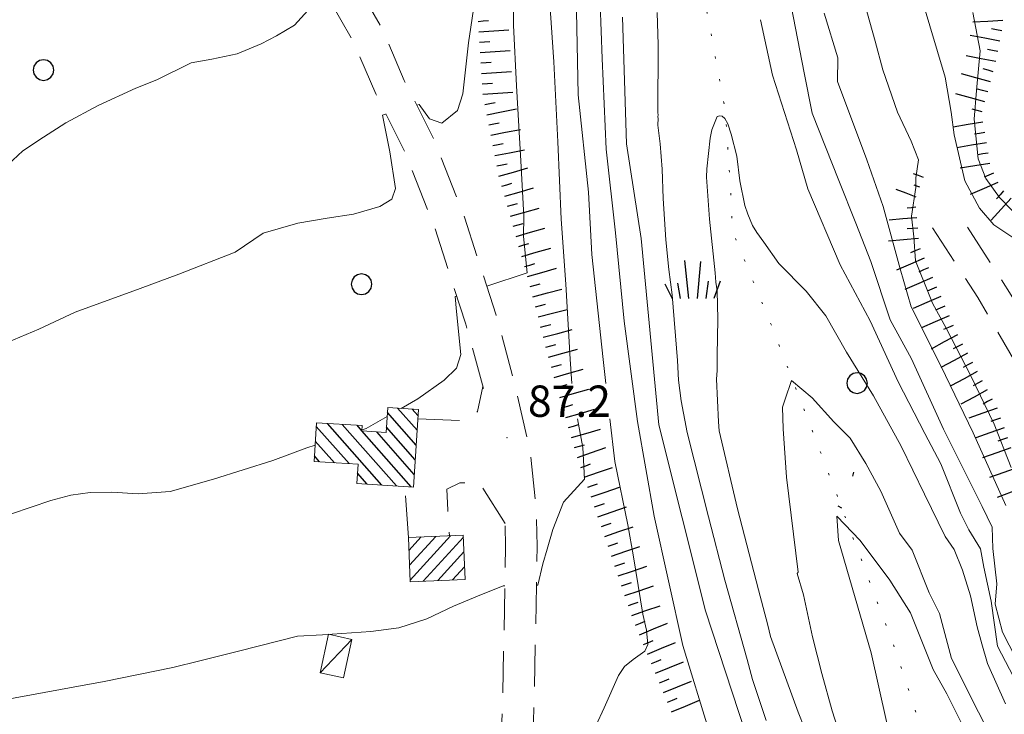
# Model space of a CAD drawing. Extents: x 2426069 to 2427849, y 4755742 to 4756958.
# Drawn here: x 2426271 to 2426365, y 4756661 to 4756727 of the extents above; entities that cross this region are included whole.
import ezdxf

# ---------------------------------------------------------------- set-up
doc = ezdxf.new("R2010")
doc.units = 0
doc.header["$LTSCALE"] = 2
doc.header["$MEASUREMENT"] = 0
doc.linetypes.add('IMPLUVIO', pattern=[6.6, 0.1, -1, 0.1, -1, 0.1, -1, 0.1, -1, 0.1, -1, 0.1, -1])
doc.linetypes.add('STRCAMP', pattern=[3, 2, -1])
for name, color, linetype in [('010101', 3, 'Continuous'), ('010102', 1, 'Continuous'), ('010204', 2, 'IMPLUVIO'), ('010307', 1, 'Continuous'), ('030101', 1, 'Continuous'), ('030404', 1, 'Continuous'), ('050202', 1, 'STRCAMP'), ('060101', 5, 'Continuous'), ('060110', 5, 'Continuous'), ('080203', 3, 'Continuous'), ('CAMPITURA_060101', 1, 'Continuous'), ('V0115', 7, 'Continuous'), ('V0252', 6, 'Continuous')]:
    doc.layers.add(name, color=color, linetype=linetype)
doc.styles.add('Style07', font='Arial', dxfattribs={"height": 0.2})

# ---------------------------------------------------------------- blocks, each defined once
blk = doc.blocks.new('CAMP_DB79BD5D')
at = {"layer": 'CAMPITURA_060101', "linetype": 'Continuous'}
for p, q in [((2426308.367, 4756676.276), (2426309.548, 4756677.575)), ((2426308.425, 4756674.854), (2426310.952, 4756677.632)), ((2426308.483, 4756673.432), (2426312.356, 4756677.689)), ((2426309.747, 4756673.335), (2426313.59, 4756677.56)), ((2426311.151, 4756673.393), (2426313.648, 4756676.137)), ((2426312.555, 4756673.45), (2426313.706, 4756674.715))]:
    blk.add_line(p, q, dxfattribs=at)
blk = doc.blocks.new('CAMP_FE74E7BC')
at = {"layer": 'CAMPITURA_060101', "linetype": 'Continuous'}
for p, q in [((2426309.063, 4756686.382), (2426306.312, 4756689.502)), ((2426309.15, 4756687.795), (2426307.276, 4756689.921)), ((2426309.238, 4756689.208), (2426308.686, 4756689.834)), ((2426302.633, 4756684.603), (2426299.487, 4756688.171)), ((2426305.778, 4756682.547), (2426300.576, 4756688.448)), ((2426307.189, 4756682.459), (2426301.986, 4756688.36)), ((2426303.87, 4756687.736), (2426303.397, 4756688.273)), ((2426308.599, 4756682.372), (2426303.873, 4756687.733)), ((2426308.887, 4756683.557), (2426305.283, 4756687.645)), ((2426308.975, 4756684.97), (2426306.225, 4756688.089)), ((2426301.223, 4756684.69), (2426299.4, 4756686.758)), ((2426299.812, 4756684.778), (2426299.312, 4756685.345)), ((2426304.368, 4756682.634), (2426303.443, 4756683.684))]:
    blk.add_line(p, q, dxfattribs=at)
blk = doc.blocks.new('CERCHIO')
for p, q in [((0, 0.495), (-0.189, 0.457)), ((0.189, 0.457), (0, 0.495)), ((-0.457, 0.189), (-0.495, 0)), ((-0.495, 0), (-0.457, -0.189)), ((-0.35, 0.35), (-0.457, 0.189)), ((-0.189, 0.457), (-0.35, 0.35)), ((0.35, 0.35), (0.189, 0.457)), ((0.457, 0.189), (0.35, 0.35)), ((0.495, 0), (0.457, 0.189)), ((0.457, -0.189), (0.495, 0)), ((-0.457, -0.189), (-0.35, -0.35)), ((-0.35, -0.35), (-0.189, -0.457)), ((-0.189, -0.457), (0, -0.495)), ((0, -0.495), (0.189, -0.457)), ((0.189, -0.457), (0.35, -0.35)), ((0.35, -0.35), (0.457, -0.189))]:
    blk.add_line(p, q)
blk = doc.blocks.new('SCART_L')
for p, q in [((0, 0), (0.8, 0)), ((0.8, 0), (1.6, 0))]:
    blk.add_line(p, q)
blk = doc.blocks.new('SCART_C')
for p, q in [((0, 0), (0.5, 0)), ((0.5, 0), (1, 0))]:
    blk.add_line(p, q)
blk = doc.blocks.new('FREIMPLU')
for p, q in [((0, 0), (1.412, 1.138)), ((1.412, -1.138), (0, 0))]:
    blk.add_line(p, q)
blk = doc.blocks.new('S25')
for p, q in [((-0.415, 1.786), (-0.223, -0.028)), ((0.362, 1.744), (0.189, -0.028)), ((-1.353, 0.661), (-1, -0.028)), ((-0.74, 0.7), (-0.614, -0.028)), ((0.73, 0.798), (0.609, -0.028)), ((1.299, 0.788), (0.993, -0.028))]:
    blk.add_line(p, q)

msp = doc.modelspace()

# ---------------------------------------------------------------- linework, layer by layer
at = {"layer": '010101', "linetype": 'Continuous', "lineweight": 0, "flags": 128}
for points in [[(2426315.88, 4756759.939), (2426315.83, 4756759.46), (2426315.04, 4756753.212), (2426314.659, 4756745.797), (2426314.738, 4756740.069), (2426314.664, 4756734.284), (2426314.661, 4756728.794), (2426314.086, 4756724.94), (2426313.53, 4756720.032), (2426313.043, 4756718.426), (2426311.542, 4756717.219), (2426310.346, 4756717.635), (2426309.338, 4756719.011), (2426309.124, 4756718.948)], [(2426345.006, 4756728.459), (2426346.239, 4756722.037), (2426347.017, 4756718.179), (2426349.578, 4756711.731), (2426351.199, 4756707.649), (2426352.658, 4756703.974), (2426354.507, 4756698.368), (2426356.55, 4756694.647), (2426359.6, 4756687.916), (2426363.299, 4756680.5), (2426364.273, 4756678.522), (2426364.339, 4756676.456), (2426364.731, 4756673.096), (2426364.57, 4756671.126), (2426365.253, 4756668.456), (2426368.533, 4756662.097)], [(2426341.897, 4756654.916), (2426336.79, 4756670.498), (2426332.313, 4756688.305), (2426330.639, 4756706.166), (2426329.226, 4756715.235), (2426328.849, 4756727.391)], [(2426306.168, 4756718.091), (2426305.843, 4756717.996), (2426306.555, 4756714.47), (2426307.085, 4756710.961), (2426306.742, 4756709.942), (2426305.593, 4756709.227), (2426303.048, 4756708.496), (2426300.548, 4756708.136), (2426297.739, 4756707.655), (2426294.396, 4756706.7), (2426291.716, 4756704.853), (2426286.324, 4756702.742), (2426282.598, 4756701.371), (2426276.378, 4756699.112), (2426272.915, 4756697.49), (2426266.801, 4756694.918)]]:
    msp.add_lwpolyline(points, dxfattribs=at)
at = {"layer": '010102', "linetype": 'Continuous', "lineweight": 0, "flags": 128}
for points in [[(2426315.832, 4756701.606), (2426319.706, 4756702.876), (2426319.357, 4756706.369), (2426319.374, 4756708.324), (2426319.096, 4756713.617), (2426318.68, 4756720.807), (2426318.392, 4756726.633), (2426318.423, 4756732.052), (2426318.597, 4756738.062), (2426318.711, 4756741.743), (2426319.191, 4756750.892), (2426319.331, 4756756.006), (2426319.426, 4756759.939)], [(2426269.915, 4756713.222), (2426271.363, 4756714.585), (2426273.354, 4756715.895), (2426275.5, 4756717.265), (2426278.597, 4756718.919), (2426282.209, 4756720.597), (2426284.21, 4756721.38), (2426287.487, 4756723.015), (2426289.47, 4756723.349), (2426291.915, 4756723.863), (2426294.195, 4756724.843), (2426295.678, 4756725.6), (2426297.415, 4756726.633), (2426298.68, 4756728.013), (2426299.048, 4756730.456), (2426299.001, 4756731.587), (2426299.182, 4756731.763)], [(2426337.165, 4756658.933), (2426334.633, 4756667.162), (2426331.868, 4756679.569), (2426330.277, 4756688.626), (2426329.013, 4756698.262), (2426328.159, 4756706.73), (2426327.286, 4756714.75), (2426326.895, 4756723.409), (2426326.596, 4756731.305)], [(2426366.108, 4756684.217), (2426364.457, 4756688.373), (2426362.258, 4756692.965), (2426359.865, 4756697.571), (2426358.539, 4756699.963), (2426356.922, 4756704.034), (2426356.76, 4756706.335), (2426356.532, 4756708.326), (2426356.95, 4756711.056), (2426356.95, 4756712.003), (2426357.207, 4756713.72), (2426356.496, 4756715.51), (2426355.203, 4756718.292), (2426353.781, 4756722.345), (2426353.069, 4756725.081), (2426351.227, 4756731.609)], [(2426321.734, 4756730.614), (2426322.259, 4756723.097), (2426322.658, 4756715.444), (2426322.974, 4756708.029), (2426323.398, 4756701.811), (2426323.814, 4756694.618), (2426323.973, 4756692.284)], [(2426366.735, 4756705.96), (2426364.445, 4756707.476), (2426363.058, 4756709.079), (2426361.638, 4756711.709), (2426360.636, 4756716.12), (2426360.344, 4756718.269), (2426359.762, 4756721.622), (2426357.566, 4756729.034)], [(2426324.425, 4756727.949), (2426324.597, 4756719.927), (2426325.57, 4756710.624), (2426325.912, 4756704.63), (2426326.976, 4756694.572), (2426327.242, 4756692.284)], [(2426342.616, 4756659.989), (2426341.303, 4756663.915), (2426340.794, 4756665.832), (2426338.665, 4756673.43), (2426337.072, 4756679.498), (2426335.05, 4756687.585), (2426334.481, 4756690.618), (2426334.212, 4756692.612), (2426334.101, 4756694.469), (2426333.602, 4756700.78), (2426333.268, 4756703.207), (2426332.993, 4756706.033), (2426332.727, 4756709.996), (2426332.646, 4756712.809), (2426332.46, 4756715.247), (2426332.223, 4756717.025), (2426332.262, 4756717.719), (2426332.24, 4756717.787), (2426332.265, 4756718.06), (2426332.244, 4756718.197), (2426332.276, 4756724.722), (2426332.179, 4756727.819)], [(2426348.169, 4756727.781), (2426349.496, 4756723.494), (2426349.465, 4756721.205), (2426352.249, 4756713.723), (2426353.835, 4756709.254), (2426355.456, 4756703.28), (2426356.525, 4756699.64), (2426359.342, 4756693.967), (2426362.452, 4756687.558), (2426365.595, 4756680.59)], [(2426362.409, 4756727.84), (2426363.119, 4756724.169), (2426362.768, 4756720.342), (2426362.545, 4756717.606), (2426362.933, 4756713.801), (2426363.675, 4756711.935), (2426364.964, 4756710.105), (2426366.22, 4756708.829)], [(2426342.063, 4756727.144), (2426343.232, 4756721.825), (2426345.504, 4756714.677), (2426346.608, 4756710.946), (2426349.693, 4756703.653), (2426352.582, 4756698.276), (2426355.278, 4756692.437), (2426357.812, 4756687.481), (2426359.339, 4756684.586), (2426361.225, 4756679.837), (2426362.038, 4756678.266), (2426363.143, 4756676.435), (2426363.469, 4756674.663), (2426364.185, 4756671.431), (2426364.773, 4756667.097), (2426367.863, 4756661.218)], [(2426346.9, 4756657.71), (2426345.671, 4756660.794), (2426343.016, 4756668.031), (2426342.774, 4756669.126), (2426341.866, 4756672.503), (2426339.876, 4756680.259), (2426338.123, 4756687.752), (2426338.038, 4756688.596), (2426337.841, 4756692.695), (2426337.916, 4756693.515), (2426337.904, 4756694.949), (2426337.976, 4756698.455), (2426337.928, 4756701.165), (2426337.775, 4756701.986), (2426337.714, 4756702.874), (2426337.172, 4756708.036), (2426336.884, 4756712.068), (2426336.936, 4756712.842), (2426337.231, 4756715.777), (2426337.419, 4756716.595), (2426337.919, 4756717.855), (2426338.158, 4756717.933), (2426338.397, 4756717.897), (2426338.657, 4756717.678), (2426338.938, 4756717.164), (2426339.26, 4756716.171), (2426339.791, 4756714.072), (2426340.103, 4756711.713), (2426340.575, 4756709.33), (2426340.842, 4756708.509), (2426341.312, 4756707.412), (2426341.716, 4756706.749), (2426342.393, 4756705.833), (2426343.819, 4756703.789), (2426346.462, 4756701.128), (2426348.347, 4756698.76), (2426350.298, 4756695.273), (2426352.9, 4756691.101), (2426355.567, 4756686.286), (2426357.78, 4756681.665), (2426359.766, 4756677.616), (2426360.645, 4756676.356), (2426361.426, 4756674.387), (2426362.209, 4756671.941), (2426362.829, 4756668.95), (2426363.285, 4756667.324), (2426363.839, 4756665.452), (2426365.566, 4756661.579)], [(2426307.644, 4756689.898), (2426309.224, 4756690.799), (2426311.751, 4756692.587), (2426312.919, 4756693.753), (2426313.334, 4756695.067), (2426312.948, 4756699.165), (2426312.792, 4756700.609), (2426312.958, 4756700.663)], [(2426351.062, 4756654.306), (2426348.949, 4756660.925), (2426347.941, 4756664.496), (2426347.068, 4756667.997), (2426346.176, 4756672.023), (2426345.588, 4756674.065), (2426345.691, 4756674.198), (2426344.564, 4756683.294), (2426344.237, 4756687.936), (2426344.171, 4756690.011), (2426344.431, 4756690.786), (2426345.048, 4756692.57), (2426347.034, 4756690.905), (2426349.085, 4756688.599), (2426350.648, 4756687.046), (2426352.179, 4756684.62), (2426353.613, 4756681.962), (2426355.406, 4756677.922), (2426356.611, 4756676.317), (2426358.242, 4756672.209), (2426359.22, 4756670.222), (2426360.363, 4756665.911), (2426362.973, 4756660.77), (2426365.452, 4756655.956)], [(2426303.876, 4756687.841), (2426304.259, 4756687.967), (2426306.289, 4756689.125)], [(2426327.638, 4756688.884), (2426328.112, 4756684.815), (2426329.361, 4756678.744), (2426329.909, 4756675.679), (2426330.785, 4756670.173), (2426331.149, 4756668.633), (2426331.278, 4756667.266), (2426330.979, 4756666.616), (2426329.854, 4756665.82), (2426329.038, 4756665.145), (2426328.457, 4756664.297), (2426327.09, 4756661.19), (2426326.292, 4756659.459), (2426324.833, 4756657.113), (2426323.554, 4756656.256), (2426322.247, 4756655.477), (2426321.421, 4756655.329), (2426320.794, 4756655.614), (2426320.114, 4756655.652)], [(2426324.516, 4756688.884), (2426325.028, 4756686.147), (2426325.213, 4756683.12), (2426323.183, 4756680.906), (2426322.17, 4756678.295), (2426321.61, 4756676.392), (2426321.221, 4756675), (2426320.716, 4756672.943), (2426320.598, 4756672.94)], [(2426270.279, 4756679.779), (2426274.039, 4756681.076), (2426275.974, 4756681.569), (2426277.808, 4756681.845), (2426279.907, 4756681.871), (2426282.424, 4756681.706), (2426285.502, 4756681.939), (2426289.649, 4756683.122), (2426295.337, 4756684.91), (2426298.601, 4756686.102), (2426299.375, 4756686.357)], [(2426366.012, 4756629.973), (2426364.312, 4756632.342), (2426357.023, 4756648.322), (2426355.061, 4756654.222), (2426354.144, 4756659.881), (2426352.672, 4756666.459), (2426349.536, 4756677.23), (2426349.371, 4756679.556), (2426351.622, 4756677.229), (2426354.461, 4756673.422), (2426356.452, 4756670.317), (2426358.609, 4756664.884), (2426359.915, 4756662.549), (2426362.725, 4756656.905), (2426365.665, 4756652.367)], [(2426317.572, 4756672.885), (2426317.405, 4756672.882), (2426314.938, 4756671.913), (2426312.653, 4756670.927), (2426310.086, 4756669.741), (2426307.41, 4756668.867), (2426304.723, 4756668.521), (2426300.092, 4756668.208), (2426297.685, 4756668.06), (2426292.036, 4756666.639), (2426288.321, 4756665.712), (2426285.74, 4756665.054), (2426279.177, 4756663.718), (2426276.204, 4756663.171), (2426269.427, 4756661.93)]]:
    msp.add_lwpolyline(points, dxfattribs=at)
at = {"layer": '010204', "linetype": 'IMPLUVIO', "lineweight": 0, "flags": 128}
msp.add_lwpolyline([(2426278.146, 4756917.683), (2426278.906, 4756913.664), (2426281.275, 4756906.926), (2426283.801, 4756902.622), (2426288.768, 4756894.443), (2426292.909, 4756885.614), (2426295.388, 4756879.532), (2426300.281, 4756868.628), (2426306.854, 4756854.274), (2426308.225, 4756848.997), (2426311.184, 4756837.732), (2426316.12, 4756824.712), (2426318.8, 4756813.801), (2426321.728, 4756802.006), (2426330.172, 4756776.157), (2426333.274, 4756760.602), (2426335.737, 4756734.402), (2426338.697, 4756718.424), (2426339.203, 4756710.703), (2426339.367, 4756706.913), (2426343.142, 4756697.788), (2426348.508, 4756683.924), (2426354.964, 4756666.836), (2426359.454, 4756653.203), (2426366.619, 4756640.243), (2426373.063, 4756633.582), (2426381.78, 4756625.109), (2426384.993, 4756620.553), (2426390.81, 4756614.743), (2426394.439, 4756610.378)], dxfattribs=at)
at = {"layer": '050202', "linetype": 'STRCAMP', "lineweight": 0, "flags": 128}
for points in [[(2426246.761, 4756917.923), (2426246.821, 4756917.67), (2426249.112, 4756911.354), (2426250.999, 4756906.497), (2426253.194, 4756899.957), (2426255.264, 4756895.069), (2426258.343, 4756888.281), (2426260.448, 4756883.671), (2426263.183, 4756878.247), (2426266.47, 4756872.541), (2426269.488, 4756867.604), (2426271.395, 4756863.75), (2426272.713, 4756860.402), (2426273.494, 4756857.107), (2426275.884, 4756847.871), (2426276.719, 4756842.238), (2426277.853, 4756835.746), (2426279.235, 4756828.843), (2426281.008, 4756819.931), (2426282.364, 4756810.905), (2426283.398, 4756803.484), (2426284.776, 4756793.384), (2426286.06, 4756785.932), (2426286.541, 4756782.886), (2426287.634, 4756775.955), (2426289.666, 4756765.457), (2426291.778, 4756756.626), (2426293.992, 4756749.786), (2426297.354, 4756741.871), (2426300.785, 4756735.05), (2426305.8, 4756726.296), (2426307.93, 4756721.309), (2426310.751, 4756715.731), (2426313.69, 4756708.231), (2426316.727, 4756698.835), (2426318.445, 4756692.524), (2426320.019, 4756685.624), (2426320.585, 4756680.098), (2426320.66, 4756676.677), (2426320.598, 4756672.937), (2426320.483, 4756667.138), (2426320.347, 4756660.972), (2426319.896, 4756650.686), (2426319.757, 4756639.719), (2426319.691, 4756631.598), (2426319.129, 4756622.308), (2426318.653, 4756614.545), (2426318.754, 4756608.083), (2426318.719, 4756600.498), (2426318.646, 4756595.745), (2426319.211, 4756591.686), (2426320.371, 4756587.162), (2426320.706, 4756583.934)], [(2426315.51, 4756691.79), (2426313.827, 4756697.972), (2426310.84, 4756707.213), (2426307.987, 4756714.494), (2426305.186, 4756720.031), (2426303.088, 4756724.945), (2426298.119, 4756733.617), (2426294.608, 4756740.599), (2426291.156, 4756748.727), (2426288.864, 4756755.807), (2426286.709, 4756764.818), (2426284.654, 4756775.432), (2426283.076, 4756785.439), (2426281.786, 4756792.923), (2426281.138, 4756797.669), (2426280.401, 4756803.071), (2426279.37, 4756810.472), (2426278.027, 4756819.411), (2426276.268, 4756828.251), (2426274.879, 4756835.189), (2426273.732, 4756841.756), (2426272.915, 4756847.269), (2426270.557, 4756856.379), (2426269.82, 4756859.495), (2426268.627, 4756862.523), (2426266.836, 4756866.142), (2426263.868, 4756870.997), (2426260.52, 4756876.81), (2426257.72, 4756882.361), (2426255.59, 4756887.028), (2426252.493, 4756893.855), (2426250.364, 4756898.885), (2426248.153, 4756905.468), (2426246.28, 4756910.291), (2426245.877, 4756911.4)], [(2426406.765, 4756659.729), (2426403.019, 4756661.008), (2426397.806, 4756662.755), (2426393.054, 4756665.01), (2426386.394, 4756669.231), (2426381.947, 4756673.821), (2426376.65, 4756680.303), (2426371.465, 4756687.233), (2426366.532, 4756694.23), (2426362.911, 4756700.507), (2426358.554, 4756707.187)], [(2426361.911, 4756707.245), (2426366.094, 4756700.752), (2426369.145, 4756695.688), (2426373.142, 4756690.105), (2426379.007, 4756682.414), (2426385.048, 4756675.48), (2426389.529, 4756671.284), (2426394.092, 4756668.797), (2426396.034, 4756668.648), (2426397.374, 4756669.551), (2426398.552, 4756671.933)], [(2426309.219, 4756688.892), (2426313.776, 4756688.724), (2426314.643, 4756689.085), (2426314.945, 4756689.603), (2426315.452, 4756692.004)], [(2426308.316, 4756677.524), (2426307.995, 4756682.409)], [(2426317.586, 4756678.868), (2426315.126, 4756682.745), (2426313.258, 4756682.764), (2426311.991, 4756682.158), (2426312.086, 4756680.146), (2426312.263, 4756677.685)], [(2426314.373, 4756584.723), (2426314.389, 4756588.721), (2426314.533, 4756593.073), (2426314.972, 4756597.803), (2426316.07, 4756613.531), (2426316.109, 4756622.477), (2426316.666, 4756631.702), (2426316.732, 4756639.75), (2426316.872, 4756650.772), (2426317.323, 4756661.072), (2426317.459, 4756667.202), (2426317.574, 4756672.992), (2426317.635, 4756676.668), (2426317.586, 4756678.868)]]:
    msp.add_lwpolyline(points, dxfattribs=at)
at = {"layer": '060101', "linetype": 'Continuous', "lineweight": 0, "flags": 128}
for points in [[(2426309.275, 4756689.797), (2426308.813, 4756682.359), (2426303.382, 4756682.696), (2426303.497, 4756684.549), (2426299.279, 4756684.811), (2426299.509, 4756688.514), (2426303.901, 4756688.242), (2426303.87, 4756687.733), (2426306.194, 4756687.589), (2426306.342, 4756689.979)], [(2426313.583, 4756677.739), (2426313.756, 4756673.499), (2426308.489, 4756673.284), (2426308.316, 4756677.524)]]:
    msp.add_lwpolyline(points, close=True, dxfattribs=at)
at = {"layer": '060110', "linetype": 'Continuous', "lineweight": 0, "flags": 128}
msp.add_lwpolyline([(2426302.916, 4756667.751), (2426300.665, 4756668.244), (2426299.857, 4756664.56), (2426302.107, 4756664.066)], close=True, dxfattribs=at)
at = {"layer": '080203', "linetype": 'Continuous', "lineweight": 0}
msp.add_point((2426317.778, 4756687.084), dxfattribs=at)
at = {"layer": 'V0115', "linetype": 'Continuous', "lineweight": 0, "flags": 128}
msp.add_lwpolyline([(2426299.857, 4756664.56), (2426302.916, 4756667.751)], dxfattribs=at)

# ---------------------------------------------------------------- block references
at = {"layer": '010204', "lineweight": 0, "xscale": 1.999999999166386, "yscale": 1.999999999166386, "zscale": 1.999999999166386, "rotation": 110.6966512027109}
msp.add_blockref('FREIMPLU', (2426349.866, 4756680.327), dxfattribs=at)
at = {"layer": '010307', "lineweight": 0}
for p, rotation in [((2426314.993, 4756726.986), 3.859900994372415), ((2426365.184, 4756726.074), 169.1988751042899), ((2426315.128, 4756724.991), 3.859900994372415), ((2426364.809, 4756724.109), 169.1988751042899), ((2426315.262, 4756722.995), 3.859900994372415), ((2426364.377, 4756722.158), 164.5371320758668), ((2426315.397, 4756721), 3.859900994372415), ((2426363.844, 4756720.231), 164.5371320758668), ((2426315.651, 4756719.02), 11.07682988193686), ((2426363.311, 4756718.303), 164.5371320758668), ((2426316.035, 4756717.057), 11.07682988193686), ((2426363.556, 4756716.334), 189.4084736814888), ((2426316.42, 4756715.094), 11.07682988193686), ((2426363.883, 4756714.361), 189.4084736814888), ((2426316.804, 4756713.132), 11.07682988193686), ((2426364.409, 4756712.447), 203.6205498559027), ((2426317.277, 4756711.19), 15.85905177658785), ((2426365.367, 4756710.727), 227.6741767664361), ((2426317.824, 4756709.266), 15.85905177658785), ((2426318.37, 4756707.343), 15.85905177658785), ((2426357.133, 4756707.174), 185.0848599606697), ((2426318.917, 4756705.419), 15.85905177658785), ((2426357.365, 4756705.196), 203.3718117194648), ((2426319.464, 4756703.495), 15.85905177658785), ((2426358.158, 4756703.36), 203.3718117194648), ((2426319.997, 4756701.567), 14.41939933437322), ((2426358.952, 4756701.524), 203.3718117194648), ((2426320.495, 4756699.63), 14.41939933437322), ((2426359.745, 4756699.688), 203.3718117194648), ((2426320.993, 4756697.693), 14.41939933437322), ((2426360.538, 4756697.852), 203.3718117194648), ((2426361.425, 4756696.062), 208.3963709454517), ((2426321.491, 4756695.756), 14.41939933437322), ((2426362.376, 4756694.302), 208.3963709454517), ((2426322.028, 4756693.83), 15.95145921484865), ((2426363.327, 4756692.543), 208.3963709454517), ((2426322.577, 4756691.907), 15.95145921484865), ((2426364.278, 4756690.784), 208.3963709454517), ((2426323.127, 4756689.984), 15.95145921484865), ((2426365.079, 4756688.958), 199.4314553419632), ((2426323.677, 4756688.061), 15.95145921484865), ((2426365.745, 4756687.072), 199.4314553419632), ((2426324.226, 4756686.138), 15.95145921484865), ((2426324.845, 4756684.237), 19.24333705574024), ((2426325.504, 4756682.348), 19.24333705574024), ((2426326.163, 4756680.46), 19.24333705574024), ((2426326.817, 4756678.57), 18.87089892161649), ((2426327.464, 4756676.678), 18.87089892161649), ((2426328.111, 4756674.785), 18.87089892161649), ((2426328.758, 4756672.893), 18.87089892161649), ((2426329.405, 4756671), 18.87089892161649), ((2426330.102, 4756669.127), 22.53456939929496), ((2426330.869, 4756667.28), 22.53456939929496), ((2426331.635, 4756665.432), 22.53456939929496), ((2426332.402, 4756663.585), 22.53456939929496), ((2426333.168, 4756661.738), 22.53456939929496)]:
    msp.add_blockref('SCART_C', p, dxfattribs=dict(at, rotation=rotation))
for name, p, xscale, yscale, zscale, rotation in [('SCART_L', (2426365.281, 4756727.062), 1.800000000256462, 1.800000000256462, 1.800000000256462, 183.0846737330484), ('SCART_L', (2426315.06, 4756725.988), 1.800000000506925, 1.800000000506925, 1.800000000506925, 3.859900968315547), ('SCART_L', (2426364.997, 4756725.092), 1.79999999968088, 1.79999999968088, 1.79999999968088, 169.1988751497704), ('SCART_L', (2426315.195, 4756723.993), 1.800000000506925, 1.800000000506925, 1.800000000506925, 3.859900968315547), ('SCART_L', (2426364.622, 4756723.127), 1.79999999968088, 1.79999999968088, 1.79999999968088, 169.1988751497704), ('SCART_L', (2426315.33, 4756721.997), 1.800000000506925, 1.800000000506925, 1.800000000506925, 3.859900968315547), ('SCART_L', (2426364.111, 4756721.194), 1.800000000356555, 1.800000000356555, 1.800000000356555, 164.5371320151981), ('SCART_L', (2426315.464, 4756720.002), 1.800000000506925, 1.800000000506925, 1.800000000506925, 3.859900968315547), ('SCART_L', (2426363.577, 4756719.267), 1.800000000356555, 1.800000000356555, 1.800000000356555, 164.5371320151981), ('SCART_L', (2426315.843, 4756718.039), 1.799999999698778, 1.799999999698778, 1.799999999698778, 11.07682993418063), ('SCART_L', (2426363.392, 4756717.321), 1.799999999769258, 1.799999999769258, 1.799999999769258, 189.4084736980333), ('SCART_L', (2426316.228, 4756716.076), 1.799999999698778, 1.799999999698778, 1.799999999698778, 11.07682993418063), ('SCART_L', (2426363.719, 4756715.348), 1.799999999769258, 1.799999999769258, 1.799999999769258, 189.4084736980333), ('SCART_L', (2426316.612, 4756714.113), 1.799999999698778, 1.799999999698778, 1.799999999698778, 11.07682993418063), ('SCART_L', (2426364.046, 4756713.375), 1.799999999769258, 1.799999999769258, 1.799999999769258, 189.4084736980333), ('SCART_L', (2426317.004, 4756712.152), 1.800000000461312, 1.800000000461312, 1.800000000461312, 15.85905178637424), ('SCART_L', (2426357.681, 4756712.02), 0.6411729329024748, 0.6411729329024748, 0.6411729329024748, 159.4865576211781), ('SCART_C', (2426357.331, 4756711.084), 0.5645750295587512, 0.5645750295587512, 0.5645750295587512, 159.4865576140183), ('SCART_L', (2426364.81, 4756711.531), 1.800000000310905, 1.800000000310905, 1.800000000310905, 203.6205498633781), ('SCART_L', (2426317.551, 4756710.228), 1.800000000461312, 1.800000000461312, 1.800000000461312, 15.85905178637424), ('SCART_L', (2426356.98, 4756710.147), 1.282345861010437, 1.282345861010437, 1.282345861010437, 159.4865577187435), ('SCART_L', (2426366.107, 4756710.054), 1.800000000745128, 1.800000000745128, 1.800000000745128, 227.6741767504671), ('SCART_L', (2426318.097, 4756708.305), 1.800000000461312, 1.800000000461312, 1.800000000461312, 15.85905178637424), ('SCART_C', (2426356.955, 4756709.166), 0.8270874669791869, 0.8270874669791869, 0.8270874669791869, 185.0848599141132), ('SCART_L', (2426357.044, 4756708.17), 1.657407980167787, 1.657407980167788, 1.657407980167788, 185.0848599454274), ('SCART_L', (2426318.644, 4756706.381), 1.800000000461312, 1.800000000461312, 1.800000000461312, 15.85905178637424), ('SCART_L', (2426357.221, 4756706.178), 1.800000000018241, 1.800000000018241, 1.800000000018241, 185.0848599275391), ('SCART_L', (2426319.19, 4756704.457), 1.800000000461312, 1.800000000461312, 1.800000000461312, 15.85905178637424), ('SCART_L', (2426357.761, 4756704.278), 1.800000000387297, 1.800000000387297, 1.800000000387297, 203.3718117677088), ('SCART_L', (2426319.737, 4756702.533), 1.800000000461312, 1.800000000461312, 1.800000000461312, 15.85905178637424), ('SCART_L', (2426358.555, 4756702.442), 1.800000000387297, 1.800000000387297, 1.800000000387297, 203.3718117677088), ('SCART_L', (2426320.246, 4756700.599), 1.799999999974881, 1.799999999974881, 1.799999999974881, 14.41939930549867), ('SCART_L', (2426359.348, 4756700.606), 1.800000000387297, 1.800000000387297, 1.800000000387297, 203.3718117677088), ('SCART_L', (2426320.744, 4756698.662), 1.799999999974881, 1.799999999974881, 1.799999999974881, 14.41939930549867), ('SCART_L', (2426360.142, 4756698.77), 1.800000000387297, 1.800000000387297, 1.800000000387297, 203.3718117677088), ('SCART_L', (2426321.242, 4756696.725), 1.799999999974881, 1.799999999974881, 1.799999999974881, 14.41939930549867), ('SCART_L', (2426360.949, 4756696.941), 1.799999999987342, 1.799999999987342, 1.799999999987342, 208.3963709369928), ('SCART_L', (2426321.753, 4756694.791), 1.799999999769744, 1.799999999769744, 1.799999999769744, 15.95145916435946), ('SCART_L', (2426361.9, 4756695.182), 1.799999999987342, 1.799999999987342, 1.799999999987342, 208.3963709369928), ('SCART_L', (2426322.303, 4756692.868), 1.799999999769744, 1.799999999769744, 1.799999999769744, 15.95145916435946), ('SCART_L', (2426362.851, 4756693.423), 1.799999999987342, 1.799999999987342, 1.799999999987342, 208.3963709369928), ('SCART_L', (2426322.852, 4756690.945), 1.799999999769744, 1.799999999769744, 1.799999999769744, 15.95145916435946), ('SCART_L', (2426363.803, 4756691.663), 1.799999999987342, 1.799999999987342, 1.799999999987342, 208.3963709369928), ('SCART_L', (2426323.402, 4756689.022), 1.799999999769744, 1.799999999769744, 1.799999999769744, 15.95145916435946), ('SCART_L', (2426364.747, 4756689.901), 1.799999999444722, 1.799999999444722, 1.799999999444722, 199.431455284078), ('SCART_L', (2426323.952, 4756687.099), 1.799999999769744, 1.799999999769744, 1.799999999769744, 15.95145916435946), ('SCART_L', (2426365.412, 4756688.015), 1.799999999444722, 1.799999999444722, 1.799999999444722, 199.431455284078), ('SCART_L', (2426324.515, 4756685.181), 1.79999999996637, 1.79999999996637, 1.79999999996637, 19.24333710638421), ('SCART_L', (2426366.077, 4756686.129), 1.799999999444722, 1.799999999444722, 1.799999999444722, 199.431455284078), ('SCART_L', (2426325.174, 4756683.293), 1.79999999996637, 1.79999999996637, 1.79999999996637, 19.24333710638421), ('SCART_L', (2426366.743, 4756684.242), 1.799999999444722, 1.799999999444722, 1.799999999444722, 199.431455284078), ('SCART_L', (2426325.833, 4756681.404), 1.79999999996637, 1.79999999996637, 1.79999999996637, 19.24333710638421), ('SCART_L', (2426367.442, 4756682.369), 1.799999999587379, 1.79999999958738, 1.79999999958738, 200.8364607145185), ('SCART_L', (2426326.492, 4756679.516), 1.79999999996637, 1.79999999996637, 1.79999999996637, 19.24333710638421), ('SCART_L', (2426327.141, 4756677.624), 1.800000000437866, 1.800000000437866, 1.800000000437866, 18.87089888603704), ('SCART_L', (2426327.788, 4756675.732), 1.800000000437866, 1.800000000437866, 1.800000000437866, 18.87089888603704), ('SCART_L', (2426328.435, 4756673.839), 1.800000000437866, 1.800000000437866, 1.800000000437866, 18.87089888603704), ('SCART_L', (2426329.082, 4756671.947), 1.800000000437866, 1.800000000437866, 1.800000000437866, 18.87089888603704), ('SCART_L', (2426329.728, 4756670.054), 1.800000000437866, 1.800000000437866, 1.800000000437866, 18.87089888603704), ('SCART_L', (2426330.486, 4756668.203), 1.800000000281231, 1.800000000281231, 1.800000000281231, 22.53456940838387), ('SCART_L', (2426331.252, 4756666.356), 1.800000000281231, 1.800000000281231, 1.800000000281231, 22.53456940838387), ('SCART_L', (2426332.019, 4756664.509), 1.800000000281231, 1.800000000281231, 1.800000000281231, 22.53456940838387), ('SCART_L', (2426332.785, 4756662.661), 1.800000000281231, 1.800000000281231, 1.800000000281231, 22.53456940838387), ('SCART_L', (2426333.551, 4756660.814), 1.800000000281231, 1.800000000281231, 1.800000000281231, 22.53456940838387)]:
    msp.add_blockref(name, p, dxfattribs=dict(at, xscale=xscale, yscale=yscale, zscale=zscale, rotation=rotation))
at = {"layer": '030101', "lineweight": 0, "xscale": 2, "yscale": 2, "zscale": 2}
for p in [(2426273.347, 4756722.322), (2426303.836, 4756701.79), (2426351.322, 4756692.318)]:
    msp.add_blockref('CERCHIO', p, dxfattribs=at)
at = {"layer": '030404', "lineweight": 0, "xscale": 2, "yscale": 2, "zscale": 2}
msp.add_blockref('S25', (2426335.608, 4756700.494), dxfattribs=at)
at = {"layer": 'CAMPITURA_060101', "lineweight": 0}
for name in ['CAMP_FE74E7BC', 'CAMP_DB79BD5D']:
    msp.add_blockref(name, (0, 0), dxfattribs=at)

# ---------------------------------------------------------------- texts
at = {"layer": 'V0252', "linetype": 'Continuous', "lineweight": 0, "style": 'Style07'}
msp.add_text('87.2', height=3, dxfattribs=at).set_placement((2426319.778, 4756689.084))

doc.saveas('drawing.dxf')
